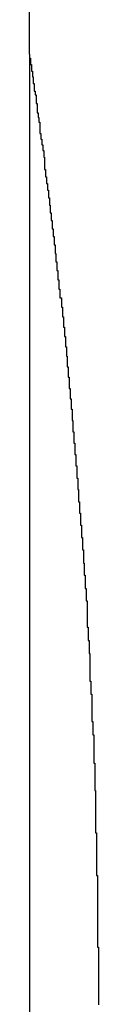
# Model space of a CAD drawing. Extents: x -31.6 to 31.6, y -13.2 to 13.2.
# Drawn here: x -15.8 to -15.8, y -4.8 to -4.7 of the extents above; entities that cross this region are included whole.
import ezdxf

# ---------------------------------------------------------------- set-up
doc = ezdxf.new("R2010")
doc.units = 0
doc.layers.get('0').update_dxf_attribs({"linetype": 'CONTINUOUS'})

msp = doc.modelspace()

# ---------------------------------------------------------------- linework, layer by layer
at = {"color": 0}
for points in [[(-15.786, -4.6856), (-15.786, 2.4844)], [(-15.786, -4.6856), (-15.786, 2.4844)], [(-15.786, -4.6856), (-15.786, 2.4844)], [(-15.786, -4.6856), (-15.786, 2.4844)], [(-15.786, -4.6856), (-15.786, 2.4844)], [(-15.786, -4.6856), (-15.786, 2.4844)], [(-15.786, -4.6856), (-15.786, 2.4844)], [(-15.786, -4.6856), (-15.786, 2.4844)], [(-15.786, -4.6856), (-15.786, 2.4844)], [(-15.786, -4.6856), (-15.786, 2.4844)], [(-15.786, -4.6856), (-15.786, 2.4844)], [(-15.786, -4.6856), (-15.786, 2.4844)], [(-15.786, -4.6856), (-15.786, 2.4844)], [(-15.786, -4.6856), (-15.786, 2.4844)], [(-15.786, -4.6856), (-15.786, 2.4844)], [(-15.786, -4.6856), (-15.786, 2.4844)], [(-15.786, -4.6856), (-15.786, 2.4844)], [(-15.786, -4.6856), (-15.786, 2.4844)], [(-15.786, -4.6856), (-15.786, 2.4844)], [(-15.786, -4.6856), (-15.786, 2.4844)], [(-15.786, -4.6856), (-15.786, 2.4844)], [(-15.786, -4.6856), (-15.786, -4.6856), (-15.786, -4.6856), (-15.786, -4.6856), (-15.786, -4.6856), (-15.786, -4.6856), (-15.786, -4.6856), (-15.786, -4.6856), (-15.786, -4.6856), (-15.786, -4.6856), (-15.786, -4.6856), (-15.786, -4.6856), (-15.786, -4.6856), (-15.786, -4.6856), (-15.786, -4.6856), (-15.786, -4.6856), (-15.786, -4.6856), (-15.786, -4.6856), (-15.786, -4.6857), (-15.786, -4.6857), (-15.786, -4.6857), (-15.786, -4.6857), (-15.786, -4.6857), (-15.786, -4.6857), (-15.786, -4.6857), (-15.786, -4.6857), (-15.786, -4.6857), (-15.786, -4.6857), (-15.786, -4.6857), (-15.786, -4.6857), (-15.786, -4.6857), (-15.786, -4.6857), (-15.786, -4.6857), (-15.786, -4.6857), (-15.786, -4.6857), (-15.786, -4.6857), (-15.786, -4.6857), (-15.786, -4.6857), (-15.786, -4.6857), (-15.786, -4.6857), (-15.786, -4.6857), (-15.786, -4.6857), (-15.786, -4.6857), (-15.786, -4.6857), (-15.786, -4.6857), (-15.786, -4.6857), (-15.786, -4.6857), (-15.786, -4.6857), (-15.786, -4.6857), (-15.786, -4.6857), (-15.786, -4.6857), (-15.786, -4.6857), (-15.786, -4.6858), (-15.786, -4.6858), (-15.786, -4.6858), (-15.786, -4.6858), (-15.786, -4.6858), (-15.786, -4.6858), (-15.786, -4.6858), (-15.786, -4.6858), (-15.786, -4.6858), (-15.786, -4.6858), (-15.786, -4.6858), (-15.786, -4.6858), (-15.786, -4.6858), (-15.786, -4.6858), (-15.786, -4.6858), (-15.786, -4.6858), (-15.786, -4.6858), (-15.786, -4.6859), (-15.786, -4.6859), (-15.786, -4.6859), (-15.786, -4.6859), (-15.786, -4.6859), (-15.786, -4.6859), (-15.786, -4.6859), (-15.786, -4.6859), (-15.786, -4.6859), (-15.786, -4.6859), (-15.786, -4.6859), (-15.786, -4.6859), (-15.786, -4.6859), (-15.786, -4.6859), (-15.786, -4.6859), (-15.786, -4.6859), (-15.786, -4.6859), (-15.786, -4.686), (-15.786, -4.686), (-15.7859, -4.686), (-15.7859, -4.686), (-15.7859, -4.686), (-15.7859, -4.686), (-15.7859, -4.686), (-15.7859, -4.686), (-15.7859, -4.686), (-15.7859, -4.686), (-15.7859, -4.686), (-15.7859, -4.686), (-15.7859, -4.686), (-15.7859, -4.686), (-15.7859, -4.686), (-15.7859, -4.686), (-15.7859, -4.686), (-15.7859, -4.6861), (-15.7859, -4.6861), (-15.7859, -4.6861), (-15.7859, -4.6861), (-15.7859, -4.6861), (-15.7859, -4.6861), (-15.7859, -4.6861), (-15.7859, -4.6861), (-15.7859, -4.6861), (-15.7859, -4.6861), (-15.7859, -4.6861), (-15.7859, -4.6861), (-15.7859, -4.6861), (-15.7859, -4.6861), (-15.7859, -4.6861), (-15.7859, -4.6861), (-15.7859, -4.6861), (-15.7859, -4.6863), (-15.7859, -4.6863), (-15.7859, -4.6863), (-15.7859, -4.6863), (-15.7859, -4.6863), (-15.7859, -4.6863), (-15.7859, -4.6863), (-15.7859, -4.6863), (-15.7859, -4.6863), (-15.7859, -4.6863), (-15.7859, -4.6863), (-15.7859, -4.6863), (-15.7859, -4.6863), (-15.7859, -4.6863), (-15.7859, -4.6863), (-15.7859, -4.6863), (-15.7859, -4.6863), (-15.7859, -4.6865), (-15.7859, -4.6865), (-15.7859, -4.6865), (-15.7859, -4.6865), (-15.7859, -4.6865), (-15.7859, -4.6865), (-15.7859, -4.6865), (-15.7859, -4.6865), (-15.7859, -4.6865), (-15.7859, -4.6865), (-15.7859, -4.6865), (-15.7859, -4.6865), (-15.7859, -4.6865), (-15.7859, -4.6865), (-15.7859, -4.6865), (-15.7859, -4.6865), (-15.7859, -4.6865), (-15.7859, -4.6867), (-15.7859, -4.6867), (-15.7858, -4.6867), (-15.7858, -4.6867), (-15.7858, -4.6867), (-15.7858, -4.6867), (-15.7858, -4.6867), (-15.7858, -4.6867), (-15.7858, -4.6867), (-15.7858, -4.6867), (-15.7858, -4.6867), (-15.7858, -4.6867), (-15.7858, -4.6867), (-15.7858, -4.6867), (-15.7858, -4.6867), (-15.7858, -4.6867), (-15.7858, -4.6867), (-15.7858, -4.6869), (-15.7858, -4.6869), (-15.7858, -4.6869), (-15.7858, -4.6869), (-15.7858, -4.6869), (-15.7858, -4.6869), (-15.7858, -4.6869), (-15.7858, -4.6869), (-15.7858, -4.6869), (-15.7858, -4.6869), (-15.7858, -4.6869), (-15.7858, -4.6869), (-15.7858, -4.6869), (-15.7858, -4.6869), (-15.7858, -4.6869), (-15.7858, -4.6869), (-15.7858, -4.6869), (-15.7858, -4.6872), (-15.7858, -4.6872), (-15.7858, -4.6872), (-15.7858, -4.6872), (-15.7858, -4.6872), (-15.7858, -4.6872), (-15.7858, -4.6872), (-15.7858, -4.6872), (-15.7858, -4.6872), (-15.7858, -4.6872), (-15.7858, -4.6872), (-15.7858, -4.6872), (-15.7858, -4.6872), (-15.7858, -4.6872), (-15.7858, -4.6872), (-15.7858, -4.6872), (-15.7858, -4.6872), (-15.7858, -4.6874), (-15.7858, -4.6874), (-15.7857, -4.6874), (-15.7857, -4.6874), (-15.7857, -4.6874), (-15.7857, -4.6874), (-15.7857, -4.6874), (-15.7857, -4.6874), (-15.7857, -4.6874), (-15.7857, -4.6874), (-15.7857, -4.6874), (-15.7857, -4.6874), (-15.7857, -4.6874), (-15.7857, -4.6874), (-15.7857, -4.6874), (-15.7857, -4.6874), (-15.7857, -4.6874), (-15.7857, -4.6877), (-15.7857, -4.6877), (-15.7857, -4.6877), (-15.7857, -4.6877), (-15.7857, -4.6877), (-15.7857, -4.6877), (-15.7857, -4.6877), (-15.7857, -4.6877), (-15.7857, -4.6877), (-15.7857, -4.6877), (-15.7857, -4.6877), (-15.7857, -4.6877), (-15.7857, -4.6877), (-15.7857, -4.6877), (-15.7857, -4.6877), (-15.7857, -4.6877), (-15.7857, -4.6877), (-15.7857, -4.688), (-15.7857, -4.688), (-15.7856, -4.688), (-15.7856, -4.688), (-15.7856, -4.688), (-15.7856, -4.688), (-15.7856, -4.688), (-15.7856, -4.688), (-15.7856, -4.688), (-15.7856, -4.6881), (-15.7856, -4.6881), (-15.7856, -4.6881), (-15.7856, -4.6881), (-15.7856, -4.6881), (-15.7856, -4.6881), (-15.7856, -4.6881), (-15.7856, -4.6881), (-15.7856, -4.6884), (-15.7856, -4.6884), (-15.7856, -4.6884), (-15.7856, -4.6884), (-15.7856, -4.6884), (-15.7856, -4.6884), (-15.7856, -4.6884), (-15.7856, -4.6884), (-15.7856, -4.6884), (-15.7856, -4.6884), (-15.7856, -4.6884), (-15.7856, -4.6884), (-15.7856, -4.6884), (-15.7856, -4.6884), (-15.7856, -4.6884), (-15.7856, -4.6884), (-15.7856, -4.6884), (-15.7856, -4.6887), (-15.7856, -4.6887), (-15.7855, -4.6887), (-15.7855, -4.6887), (-15.7855, -4.6887), (-15.7855, -4.6887), (-15.7855, -4.6887), (-15.7855, -4.6887), (-15.7855, -4.6887), (-15.7855, -4.6888), (-15.7855, -4.6888), (-15.7855, -4.6888), (-15.7855, -4.6888), (-15.7855, -4.6888), (-15.7855, -4.6888), (-15.7855, -4.6888), (-15.7855, -4.6888), (-15.7855, -4.6891), (-15.7855, -4.6891), (-15.7855, -4.6891), (-15.7855, -4.6891), (-15.7855, -4.6891), (-15.7855, -4.6891), (-15.7855, -4.6891), (-15.7855, -4.6891), (-15.7855, -4.6891), (-15.7855, -4.6892), (-15.7855, -4.6892), (-15.7855, -4.6892), (-15.7855, -4.6892), (-15.7855, -4.6892), (-15.7855, -4.6892), (-15.7855, -4.6892), (-15.7855, -4.6892), (-15.7855, -4.6895), (-15.7855, -4.6895), (-15.7854, -4.6895), (-15.7854, -4.6895), (-15.7854, -4.6895), (-15.7854, -4.6895), (-15.7854, -4.6895), (-15.7854, -4.6895), (-15.7854, -4.6895), (-15.7854, -4.6896), (-15.7854, -4.6896), (-15.7854, -4.6896), (-15.7854, -4.6896), (-15.7854, -4.6896), (-15.7854, -4.6896), (-15.7854, -4.6896), (-15.7854, -4.6896), (-15.7854, -4.6899), (-15.7854, -4.6899), (-15.7853, -4.6899), (-15.7853, -4.6899), (-15.7853, -4.6899), (-15.7853, -4.6899), (-15.7853, -4.6899), (-15.7853, -4.6899), (-15.7853, -4.6899), (-15.7853, -4.69), (-15.7853, -4.69), (-15.7853, -4.69), (-15.7853, -4.69), (-15.7853, -4.69), (-15.7853, -4.69), (-15.7853, -4.69), (-15.7853, -4.69), (-15.7853, -4.6903), (-15.7853, -4.6903), (-15.7853, -4.6903), (-15.7853, -4.6903), (-15.7853, -4.6903), (-15.7853, -4.6903), (-15.7853, -4.6903), (-15.7853, -4.6903), (-15.7853, -4.6903), (-15.7853, -4.6905), (-15.7853, -4.6905), (-15.7853, -4.6905), (-15.7853, -4.6905), (-15.7853, -4.6905), (-15.7853, -4.6905), (-15.7853, -4.6905), (-15.7853, -4.6905), (-15.7853, -4.6908), (-15.7853, -4.6908), (-15.7852, -4.6908), (-15.7852, -4.6908), (-15.7852, -4.6908), (-15.7852, -4.6908), (-15.7852, -4.6908), (-15.7852, -4.6908), (-15.7852, -4.6908), (-15.7852, -4.691), (-15.7852, -4.691), (-15.7852, -4.691), (-15.7852, -4.691), (-15.7852, -4.691), (-15.7852, -4.691), (-15.7852, -4.691), (-15.7852, -4.691), (-15.7852, -4.6913), (-15.7852, -4.6913), (-15.7852, -4.6913), (-15.7852, -4.6913), (-15.7852, -4.6913), (-15.7852, -4.6913), (-15.7852, -4.6913), (-15.7852, -4.6913), (-15.7852, -4.6913), (-15.7852, -4.6915), (-15.7852, -4.6915), (-15.7852, -4.6915), (-15.7852, -4.6915), (-15.7852, -4.6915), (-15.7852, -4.6915), (-15.7852, -4.6915), (-15.7852, -4.6915), (-15.7852, -4.6918), (-15.7852, -4.6918), (-15.7851, -4.6918), (-15.7851, -4.6918), (-15.7851, -4.6918), (-15.7851, -4.6918), (-15.7851, -4.6918), (-15.7851, -4.6918), (-15.7851, -4.6918), (-15.7851, -4.692), (-15.7851, -4.692), (-15.7851, -4.692), (-15.7851, -4.692), (-15.7851, -4.692), (-15.7851, -4.692), (-15.7851, -4.692), (-15.7851, -4.692), (-15.7851, -4.6923), (-15.7851, -4.6923), (-15.785, -4.6923), (-15.785, -4.6923), (-15.785, -4.6923), (-15.785, -4.6923), (-15.785, -4.6923), (-15.785, -4.6923), (-15.785, -4.6923), (-15.785, -4.6925), (-15.785, -4.6925), (-15.785, -4.6925), (-15.785, -4.6925), (-15.785, -4.6925), (-15.785, -4.6925), (-15.785, -4.6925), (-15.785, -4.6925), (-15.785, -4.6928), (-15.785, -4.6928), (-15.7849, -4.6928), (-15.7849, -4.6928), (-15.7849, -4.6928), (-15.7849, -4.6928), (-15.7849, -4.6928), (-15.7849, -4.6928), (-15.7849, -4.6928), (-15.7849, -4.6931), (-15.7849, -4.6931), (-15.7849, -4.6931), (-15.7849, -4.6931), (-15.7849, -4.6931), (-15.7849, -4.6931), (-15.7849, -4.6931), (-15.7849, -4.6931), (-15.7849, -4.6934), (-15.7849, -4.6934), (-15.7849, -4.6934), (-15.7849, -4.6934), (-15.7849, -4.6934), (-15.7849, -4.6934), (-15.7849, -4.6934), (-15.7849, -4.6934), (-15.7849, -4.6934), (-15.7849, -4.6937), (-15.7849, -4.6937), (-15.7849, -4.6937), (-15.7849, -4.6937), (-15.7849, -4.6937), (-15.7849, -4.6937), (-15.7849, -4.6937), (-15.7849, -4.6937), (-15.7849, -4.694), (-15.7849, -4.694), (-15.7848, -4.694), (-15.7848, -4.694), (-15.7848, -4.694), (-15.7848, -4.694), (-15.7848, -4.694), (-15.7848, -4.694), (-15.7848, -4.694), (-15.7848, -4.6943), (-15.7848, -4.6943), (-15.7848, -4.6943), (-15.7848, -4.6943), (-15.7848, -4.6943), (-15.7848, -4.6943), (-15.7848, -4.6943), (-15.7848, -4.6943), (-15.7848, -4.6946), (-15.7848, -4.6946), (-15.7847, -4.6946), (-15.7847, -4.6946), (-15.7847, -4.6946), (-15.7847, -4.6946), (-15.7847, -4.6946), (-15.7847, -4.6946), (-15.7847, -4.6946), (-15.7847, -4.6949), (-15.7847, -4.6949), (-15.7847, -4.6949), (-15.7847, -4.6949), (-15.7847, -4.6949), (-15.7847, -4.6949), (-15.7847, -4.6949), (-15.7847, -4.6949), (-15.7847, -4.6952), (-15.7847, -4.6952), (-15.7846, -4.6952), (-15.7846, -4.6952), (-15.7846, -4.6952), (-15.7846, -4.6952), (-15.7846, -4.6952), (-15.7846, -4.6952), (-15.7846, -4.6952), (-15.7846, -4.6955), (-15.7846, -4.6955), (-15.7846, -4.6955), (-15.7846, -4.6955), (-15.7846, -4.6955), (-15.7846, -4.6955), (-15.7846, -4.6955), (-15.7846, -4.6955), (-15.7846, -4.6958), (-15.7846, -4.6958), (-15.7845, -4.6958), (-15.7845, -4.6958), (-15.7845, -4.6958), (-15.7845, -4.6958), (-15.7845, -4.6958), (-15.7845, -4.6958), (-15.7845, -4.6958), (-15.7845, -4.6961), (-15.7845, -4.6961), (-15.7845, -4.6961), (-15.7845, -4.6961), (-15.7845, -4.6962), (-15.7845, -4.6962), (-15.7845, -4.6962), (-15.7845, -4.6962), (-15.7845, -4.6965), (-15.7845, -4.6965), (-15.7844, -4.6965), (-15.7844, -4.6965), (-15.7844, -4.6965), (-15.7844, -4.6965), (-15.7844, -4.6965), (-15.7844, -4.6965), (-15.7844, -4.6965), (-15.7844, -4.6968), (-15.7844, -4.6968), (-15.7844, -4.6968), (-15.7844, -4.6968), (-15.7844, -4.6969), (-15.7844, -4.6969), (-15.7844, -4.6969), (-15.7844, -4.6969), (-15.7844, -4.6972), (-15.7844, -4.6972), (-15.7844, -4.6972), (-15.7844, -4.6972), (-15.7844, -4.6972), (-15.7844, -4.6972), (-15.7844, -4.6972), (-15.7844, -4.6972), (-15.7844, -4.6972), (-15.7844, -4.6975), (-15.7844, -4.6975), (-15.7844, -4.6975), (-15.7844, -4.6975), (-15.7844, -4.6975), (-15.7844, -4.6975), (-15.7844, -4.6975), (-15.7844, -4.6975), (-15.7844, -4.6978), (-15.7844, -4.6978), (-15.7843, -4.6978), (-15.7843, -4.6978), (-15.7843, -4.6978), (-15.7843, -4.6978), (-15.7843, -4.6978), (-15.7843, -4.6978), (-15.7843, -4.6978), (-15.7843, -4.6981), (-15.7843, -4.6981), (-15.7843, -4.6981), (-15.7843, -4.6981), (-15.7843, -4.6983), (-15.7843, -4.6983), (-15.7843, -4.6983), (-15.7843, -4.6983), (-15.7843, -4.6986), (-15.7843, -4.6986), (-15.7842, -4.6986), (-15.7842, -4.6986), (-15.7842, -4.6986), (-15.7842, -4.6986), (-15.7842, -4.6986), (-15.7842, -4.6986), (-15.7842, -4.6986), (-15.7842, -4.6989), (-15.7842, -4.6989), (-15.7842, -4.6989), (-15.7842, -4.6989), (-15.7842, -4.699), (-15.7842, -4.699), (-15.7842, -4.699), (-15.7842, -4.699), (-15.7842, -4.6993), (-15.7842, -4.6993), (-15.7841, -4.6993), (-15.7841, -4.6993), (-15.7841, -4.6993), (-15.7841, -4.6993), (-15.7841, -4.6993), (-15.7841, -4.6993), (-15.7841, -4.6993), (-15.7841, -4.6996), (-15.7841, -4.6996), (-15.7841, -4.6996), (-15.7841, -4.6996), (-15.7841, -4.6997), (-15.7841, -4.6997), (-15.7841, -4.6997), (-15.7841, -4.6997), (-15.7841, -4.7), (-15.7841, -4.7), (-15.784, -4.7), (-15.784, -4.7), (-15.784, -4.7), (-15.784, -4.7), (-15.784, -4.7), (-15.784, -4.7), (-15.784, -4.7), (-15.784, -4.7003), (-15.784, -4.7003), (-15.784, -4.7003), (-15.784, -4.7003), (-15.784, -4.7005), (-15.784, -4.7005), (-15.784, -4.7005), (-15.784, -4.7005), (-15.784, -4.7008), (-15.784, -4.7008), (-15.7839, -4.7008), (-15.7839, -4.7008), (-15.7839, -4.7008), (-15.7839, -4.7008), (-15.7839, -4.7008), (-15.7839, -4.7008), (-15.7839, -4.7008), (-15.7839, -4.7011), (-15.7839, -4.7011), (-15.7839, -4.7011), (-15.7839, -4.7011), (-15.7839, -4.7013), (-15.7839, -4.7013), (-15.7839, -4.7013), (-15.7839, -4.7013), (-15.7839, -4.7016), (-15.7839, -4.7016), (-15.7838, -4.7016), (-15.7838, -4.7016), (-15.7838, -4.7016), (-15.7838, -4.7016), (-15.7838, -4.7016), (-15.7838, -4.7016), (-15.7838, -4.7016), (-15.7838, -4.7019), (-15.7838, -4.7019), (-15.7838, -4.7019), (-15.7838, -4.7019), (-15.7838, -4.7021), (-15.7838, -4.7021), (-15.7838, -4.7021), (-15.7838, -4.7021), (-15.7838, -4.7024), (-15.7838, -4.7024), (-15.7837, -4.7024), (-15.7837, -4.7024), (-15.7837, -4.7024), (-15.7837, -4.7024), (-15.7837, -4.7024), (-15.7837, -4.7024), (-15.7837, -4.7024), (-15.7837, -4.7027), (-15.7837, -4.7027), (-15.7837, -4.7027), (-15.7837, -4.7027), (-15.7837, -4.7029), (-15.7837, -4.7029), (-15.7837, -4.7029), (-15.7837, -4.7029), (-15.7837, -4.7032), (-15.7837, -4.7032), (-15.7836, -4.7032), (-15.7836, -4.7032), (-15.7836, -4.7032), (-15.7836, -4.7032), (-15.7836, -4.7032), (-15.7836, -4.7032), (-15.7836, -4.7032), (-15.7836, -4.7035), (-15.7836, -4.7035), (-15.7836, -4.7035), (-15.7836, -4.7035), (-15.7836, -4.7038), (-15.7836, -4.7038), (-15.7836, -4.7038), (-15.7836, -4.7038), (-15.7836, -4.7041), (-15.7836, -4.7041), (-15.7835, -4.7041), (-15.7835, -4.7041), (-15.7835, -4.7041), (-15.7835, -4.7041), (-15.7835, -4.7041), (-15.7835, -4.7041), (-15.7835, -4.7041), (-15.7835, -4.7044), (-15.7835, -4.7044), (-15.7835, -4.7044), (-15.7835, -4.7044), (-15.7835, -4.7046), (-15.7835, -4.7046), (-15.7835, -4.7046), (-15.7835, -4.7046), (-15.7835, -4.7049), (-15.7835, -4.7049), (-15.7834, -4.7049), (-15.7834, -4.7049), (-15.7834, -4.7049), (-15.7834, -4.7049), (-15.7834, -4.7049), (-15.7834, -4.7049), (-15.7834, -4.7049), (-15.7834, -4.7052), (-15.7834, -4.7052), (-15.7834, -4.7052), (-15.7834, -4.7052), (-15.7834, -4.7055), (-15.7834, -4.7055), (-15.7834, -4.7055), (-15.7834, -4.7055), (-15.7834, -4.7058), (-15.7834, -4.7058), (-15.7833, -4.7058), (-15.7833, -4.7058), (-15.7833, -4.7058), (-15.7833, -4.7058), (-15.7833, -4.7058), (-15.7833, -4.7058), (-15.7833, -4.7058), (-15.7833, -4.7061), (-15.7833, -4.7061), (-15.7833, -4.7061), (-15.7833, -4.7061), (-15.7833, -4.7064), (-15.7833, -4.7064), (-15.7833, -4.7064), (-15.7833, -4.7064), (-15.7833, -4.7067), (-15.7833, -4.7067), (-15.7832, -4.7067), (-15.7832, -4.7067), (-15.7832, -4.7067), (-15.7832, -4.7067), (-15.7832, -4.7067), (-15.7832, -4.7067), (-15.7832, -4.7067), (-15.7832, -4.707), (-15.7832, -4.707), (-15.7832, -4.707), (-15.7832, -4.707), (-15.7832, -4.7073), (-15.7832, -4.7073), (-15.7832, -4.7073), (-15.7832, -4.7073), (-15.7832, -4.7076), (-15.7832, -4.7076), (-15.7831, -4.7076), (-15.7831, -4.7076), (-15.7831, -4.7076), (-15.7831, -4.7076), (-15.7831, -4.7076), (-15.7831, -4.7076), (-15.7831, -4.7076), (-15.7831, -4.7079), (-15.7831, -4.7079), (-15.7831, -4.7079), (-15.7831, -4.7079), (-15.7831, -4.7082), (-15.7831, -4.7082), (-15.7831, -4.7082), (-15.7831, -4.7082), (-15.7831, -4.7085), (-15.7831, -4.7085), (-15.783, -4.7085), (-15.783, -4.7085), (-15.783, -4.7085), (-15.783, -4.7086), (-15.783, -4.7086), (-15.783, -4.7086), (-15.783, -4.7086), (-15.783, -4.7089), (-15.783, -4.7089), (-15.783, -4.7089), (-15.783, -4.7089), (-15.783, -4.7092), (-15.783, -4.7092), (-15.783, -4.7092), (-15.783, -4.7092), (-15.783, -4.7095), (-15.783, -4.7095), (-15.7829, -4.7095), (-15.7829, -4.7095), (-15.7829, -4.7095), (-15.7829, -4.7096), (-15.7829, -4.7096), (-15.7829, -4.7096), (-15.7829, -4.7096), (-15.7829, -4.7099), (-15.7829, -4.7099), (-15.7829, -4.7099), (-15.7829, -4.7099), (-15.7829, -4.7102), (-15.7829, -4.7102), (-15.7829, -4.7102), (-15.7829, -4.7102), (-15.7829, -4.7105), (-15.7829, -4.7105), (-15.7828, -4.7105), (-15.7828, -4.7105), (-15.7828, -4.7105), (-15.7828, -4.7105), (-15.7828, -4.7105), (-15.7828, -4.7105), (-15.7828, -4.7105), (-15.7828, -4.7108), (-15.7828, -4.7108), (-15.7828, -4.7108), (-15.7828, -4.7108), (-15.7828, -4.7111), (-15.7828, -4.7111), (-15.7828, -4.7111), (-15.7828, -4.7111), (-15.7828, -4.7114), (-15.7828, -4.7114), (-15.7826, -4.7114), (-15.7826, -4.7114), (-15.7826, -4.7114), (-15.7826, -4.7115), (-15.7826, -4.7115), (-15.7826, -4.7115), (-15.7826, -4.7115), (-15.7826, -4.7118), (-15.7826, -4.7118), (-15.7826, -4.7118), (-15.7826, -4.7118), (-15.7826, -4.7121), (-15.7826, -4.7121), (-15.7826, -4.7121), (-15.7826, -4.7121), (-15.7826, -4.7124), (-15.7826, -4.7124), (-15.7825, -4.7124), (-15.7825, -4.7124), (-15.7825, -4.7124), (-15.7825, -4.7125), (-15.7825, -4.7125), (-15.7825, -4.7125), (-15.7825, -4.7125), (-15.7825, -4.7128), (-15.7825, -4.7128), (-15.7825, -4.7128), (-15.7825, -4.7128), (-15.7825, -4.7131), (-15.7825, -4.7131), (-15.7825, -4.7131), (-15.7825, -4.7131), (-15.7825, -4.7134), (-15.7825, -4.7134), (-15.7824, -4.7134), (-15.7824, -4.7134), (-15.7824, -4.7134), (-15.7824, -4.7136), (-15.7824, -4.7136), (-15.7824, -4.7136), (-15.7824, -4.7136), (-15.7824, -4.7139), (-15.7824, -4.7139), (-15.7824, -4.7139), (-15.7824, -4.7139), (-15.7824, -4.7142), (-15.7824, -4.7142), (-15.7824, -4.7142), (-15.7824, -4.7142), (-15.7824, -4.7145), (-15.7824, -4.7145), (-15.7823, -4.7145), (-15.7823, -4.7145), (-15.7823, -4.7145), (-15.7823, -4.7146), (-15.7823, -4.7146), (-15.7823, -4.7146), (-15.7823, -4.7146), (-15.7823, -4.7149), (-15.7823, -4.7149), (-15.7823, -4.7149), (-15.7823, -4.7149), (-15.7823, -4.7152), (-15.7823, -4.7152), (-15.7823, -4.7152), (-15.7823, -4.7152), (-15.7823, -4.7155), (-15.7823, -4.7155), (-15.7822, -4.7155), (-15.7822, -4.7155), (-15.7822, -4.7155), (-15.7822, -4.7157), (-15.7822, -4.7157), (-15.7822, -4.7157), (-15.7822, -4.7157), (-15.7822, -4.716), (-15.7822, -4.716), (-15.7822, -4.716), (-15.7822, -4.716), (-15.7822, -4.7163), (-15.7822, -4.7163), (-15.7822, -4.7163), (-15.7822, -4.7163), (-15.7822, -4.7166), (-15.7822, -4.7166), (-15.7821, -4.7166), (-15.7821, -4.7166), (-15.7821, -4.7166), (-15.7821, -4.7167), (-15.7821, -4.7167), (-15.7821, -4.7167), (-15.7821, -4.7167), (-15.7821, -4.717), (-15.7821, -4.717), (-15.7821, -4.717), (-15.7821, -4.717), (-15.7821, -4.7173), (-15.7821, -4.7173), (-15.7821, -4.7173), (-15.7821, -4.7173), (-15.7821, -4.7176), (-15.7821, -4.7176), (-15.782, -4.7176), (-15.782, -4.7176), (-15.782, -4.7176), (-15.782, -4.7178), (-15.782, -4.7178), (-15.782, -4.7178), (-15.782, -4.7178), (-15.782, -4.7181), (-15.782, -4.7181), (-15.782, -4.7181), (-15.782, -4.7181), (-15.782, -4.7184), (-15.782, -4.7184), (-15.782, -4.7184), (-15.782, -4.7184), (-15.782, -4.7187), (-15.782, -4.7187), (-15.7819, -4.7187), (-15.7819, -4.7187), (-15.7819, -4.7187), (-15.7819, -4.7189), (-15.7819, -4.7189), (-15.7819, -4.7189), (-15.7819, -4.7189), (-15.7819, -4.7192), (-15.7819, -4.7192), (-15.7819, -4.7192), (-15.7819, -4.7192), (-15.7819, -4.7195), (-15.7819, -4.7195), (-15.7819, -4.7195), (-15.7819, -4.7195), (-15.7819, -4.7198), (-15.7819, -4.7198), (-15.7818, -4.7198), (-15.7818, -4.7198), (-15.7818, -4.7198), (-15.7818, -4.7201), (-15.7818, -4.7201), (-15.7818, -4.7201), (-15.7818, -4.7201), (-15.7818, -4.7204), (-15.7818, -4.7204), (-15.7818, -4.7204), (-15.7818, -4.7204), (-15.7818, -4.7207), (-15.7818, -4.7207), (-15.7818, -4.7207), (-15.7818, -4.7207), (-15.7818, -4.721), (-15.7818, -4.721), (-15.7817, -4.721), (-15.7817, -4.721), (-15.7817, -4.721), (-15.7817, -4.7212), (-15.7817, -4.7212), (-15.7817, -4.7212), (-15.7817, -4.7212), (-15.7817, -4.7215), (-15.7817, -4.7215), (-15.7817, -4.7215), (-15.7817, -4.7215), (-15.7817, -4.7218), (-15.7817, -4.7218), (-15.7817, -4.7218), (-15.7817, -4.7218), (-15.7817, -4.7221), (-15.7817, -4.7221), (-15.7816, -4.7221), (-15.7816, -4.7221), (-15.7816, -4.7221), (-15.7816, -4.7223), (-15.7816, -4.7223), (-15.7816, -4.7223), (-15.7816, -4.7223), (-15.7816, -4.7226), (-15.7816, -4.7226), (-15.7816, -4.7226), (-15.7816, -4.7226), (-15.7816, -4.7229), (-15.7816, -4.7229), (-15.7816, -4.7229), (-15.7816, -4.7229), (-15.7816, -4.7232), (-15.7816, -4.7232), (-15.7815, -4.7232), (-15.7815, -4.7232), (-15.7815, -4.7232), (-15.7815, -4.7235), (-15.7815, -4.7235), (-15.7815, -4.7235), (-15.7815, -4.7235), (-15.7815, -4.7238), (-15.7815, -4.7238), (-15.7815, -4.7238), (-15.7815, -4.7238), (-15.7815, -4.7241), (-15.7815, -4.7241), (-15.7815, -4.7241), (-15.7815, -4.7241), (-15.7815, -4.7244), (-15.7815, -4.7244), (-15.7814, -4.7244), (-15.7814, -4.7244), (-15.7814, -4.7244), (-15.7814, -4.7247), (-15.7814, -4.7247), (-15.7814, -4.7247), (-15.7814, -4.7247), (-15.7814, -4.725), (-15.7814, -4.725), (-15.7814, -4.725), (-15.7814, -4.725), (-15.7814, -4.7253), (-15.7814, -4.7253), (-15.7814, -4.7253), (-15.7814, -4.7253), (-15.7814, -4.7256), (-15.7814, -4.7256), (-15.7813, -4.7256), (-15.7813, -4.7256), (-15.7813, -4.7256), (-15.7813, -4.7259), (-15.7813, -4.7259), (-15.7813, -4.7259), (-15.7813, -4.7259), (-15.7813, -4.7262), (-15.7813, -4.7262), (-15.7813, -4.7262), (-15.7813, -4.7262), (-15.7813, -4.7265), (-15.7813, -4.7265), (-15.7813, -4.7265), (-15.7813, -4.7265), (-15.7813, -4.7268), (-15.7813, -4.7268), (-15.7812, -4.7268), (-15.7812, -4.7268), (-15.7812, -4.7268), (-15.7812, -4.7271), (-15.7812, -4.7271), (-15.7812, -4.7271), (-15.7812, -4.7271), (-15.7812, -4.7274), (-15.7812, -4.7274), (-15.7812, -4.7274), (-15.7812, -4.7274), (-15.7812, -4.7277), (-15.7812, -4.7277), (-15.7812, -4.7277), (-15.7812, -4.7277), (-15.7812, -4.728), (-15.7812, -4.728), (-15.7811, -4.728), (-15.7811, -4.728), (-15.7811, -4.728), (-15.7811, -4.7283), (-15.7811, -4.7283), (-15.7811, -4.7283), (-15.7811, -4.7283), (-15.7811, -4.7286), (-15.7811, -4.7286), (-15.7811, -4.7286), (-15.7811, -4.7286), (-15.7811, -4.7289), (-15.7811, -4.7289), (-15.7811, -4.7289), (-15.7811, -4.7289), (-15.7811, -4.7292), (-15.7811, -4.7292), (-15.781, -4.7292), (-15.781, -4.7292), (-15.781, -4.7292), (-15.781, -4.7295), (-15.781, -4.7295), (-15.781, -4.7295), (-15.781, -4.7295), (-15.781, -4.7298), (-15.781, -4.7298), (-15.781, -4.7298), (-15.781, -4.7298), (-15.781, -4.7301), (-15.781, -4.7301), (-15.781, -4.7302), (-15.781, -4.7302), (-15.781, -4.7305), (-15.781, -4.7305), (-15.7809, -4.7305), (-15.7809, -4.7305), (-15.7809, -4.7305), (-15.7809, -4.7308), (-15.7809, -4.7308), (-15.7809, -4.7308), (-15.7809, -4.7308), (-15.7809, -4.7311), (-15.7809, -4.7311), (-15.7809, -4.7311), (-15.7809, -4.7311), (-15.7809, -4.7314), (-15.7809, -4.7314), (-15.7809, -4.7314), (-15.7809, -4.7314), (-15.7809, -4.7317), (-15.7809, -4.7317), (-15.7808, -4.7317), (-15.7808, -4.7317), (-15.7808, -4.7317), (-15.7808, -4.732), (-15.7808, -4.732), (-15.7808, -4.732), (-15.7808, -4.732), (-15.7808, -4.7323), (-15.7808, -4.7323), (-15.7808, -4.7323), (-15.7808, -4.7323), (-15.7808, -4.7326), (-15.7808, -4.7326), (-15.7808, -4.7327), (-15.7808, -4.7327), (-15.7808, -4.733), (-15.7808, -4.733), (-15.7807, -4.733), (-15.7807, -4.733), (-15.7807, -4.733), (-15.7807, -4.7333), (-15.7807, -4.7333), (-15.7807, -4.7333), (-15.7807, -4.7333), (-15.7807, -4.7336), (-15.7807, -4.7336), (-15.7807, -4.7336), (-15.7807, -4.7336), (-15.7807, -4.7339), (-15.7807, -4.7339), (-15.7807, -4.7339), (-15.7807, -4.7339), (-15.7807, -4.7342), (-15.7807, -4.7342), (-15.7806, -4.7342), (-15.7806, -4.7342), (-15.7806, -4.7342), (-15.7806, -4.7345), (-15.7806, -4.7345), (-15.7806, -4.7345), (-15.7806, -4.7345), (-15.7806, -4.7348), (-15.7806, -4.7348), (-15.7806, -4.7348), (-15.7806, -4.7348), (-15.7806, -4.7351), (-15.7806, -4.7351), (-15.7806, -4.7352), (-15.7806, -4.7352), (-15.7806, -4.7355), (-15.7806, -4.7355), (-15.7805, -4.7355), (-15.7805, -4.7355), (-15.7805, -4.7355), (-15.7805, -4.7358), (-15.7805, -4.7358), (-15.7805, -4.7358), (-15.7805, -4.7358), (-15.7805, -4.7361), (-15.7805, -4.7361), (-15.7805, -4.7361), (-15.7805, -4.7361), (-15.7805, -4.7364), (-15.7805, -4.7364), (-15.7805, -4.7365), (-15.7805, -4.7365), (-15.7805, -4.7368), (-15.7805, -4.7368), (-15.7804, -4.7368), (-15.7804, -4.7368), (-15.7804, -4.7368), (-15.7804, -4.7371), (-15.7804, -4.7371), (-15.7804, -4.7371), (-15.7804, -4.7371), (-15.7804, -4.7374), (-15.7804, -4.7374), (-15.7804, -4.7374), (-15.7804, -4.7374), (-15.7804, -4.7377), (-15.7804, -4.7377), (-15.7804, -4.7378), (-15.7804, -4.7378), (-15.7804, -4.7381), (-15.7804, -4.7381), (-15.7803, -4.7381), (-15.7803, -4.7381), (-15.7803, -4.7381), (-15.7803, -4.7384), (-15.7803, -4.7384), (-15.7803, -4.7384), (-15.7803, -4.7384), (-15.7803, -4.7387), (-15.7803, -4.7387), (-15.7803, -4.7387), (-15.7803, -4.7387), (-15.7803, -4.739), (-15.7803, -4.739), (-15.7803, -4.7392), (-15.7803, -4.7392), (-15.7803, -4.7395), (-15.7803, -4.7395), (-15.7802, -4.7395), (-15.7802, -4.7395), (-15.7802, -4.7395), (-15.7802, -4.7398), (-15.7802, -4.7398), (-15.7802, -4.7398), (-15.7802, -4.7398), (-15.7802, -4.7401), (-15.7802, -4.7401), (-15.7802, -4.7401), (-15.7802, -4.7401), (-15.7802, -4.7404), (-15.7802, -4.7404), (-15.7802, -4.7405), (-15.7802, -4.7405), (-15.7802, -4.7408), (-15.7802, -4.7408), (-15.7801, -4.7408), (-15.7801, -4.7408), (-15.7801, -4.7408), (-15.7801, -4.7411), (-15.7801, -4.7411), (-15.7801, -4.7411), (-15.7801, -4.7411), (-15.7801, -4.7414), (-15.7801, -4.7414), (-15.7801, -4.7414), (-15.7801, -4.7414), (-15.7801, -4.7417), (-15.7801, -4.7417), (-15.7801, -4.7419), (-15.7801, -4.7419), (-15.7801, -4.7422), (-15.7801, -4.7422), (-15.78, -4.7422), (-15.78, -4.7422), (-15.78, -4.7422), (-15.78, -4.7425), (-15.78, -4.7425), (-15.78, -4.7425), (-15.78, -4.7425), (-15.78, -4.7428), (-15.78, -4.7428), (-15.78, -4.7428), (-15.78, -4.7428), (-15.78, -4.7431), (-15.78, -4.7431), (-15.78, -4.7432), (-15.78, -4.7432), (-15.78, -4.7435), (-15.78, -4.7435), (-15.7799, -4.7435), (-15.7799, -4.7435), (-15.7799, -4.7435), (-15.7799, -4.7438), (-15.7799, -4.7438), (-15.7799, -4.7438), (-15.7799, -4.7438), (-15.7799, -4.7441), (-15.7799, -4.7441), (-15.7799, -4.7441), (-15.7799, -4.7441), (-15.7799, -4.7444), (-15.7799, -4.7444), (-15.7799, -4.7446), (-15.7799, -4.7446), (-15.7799, -4.7449), (-15.7799, -4.7449), (-15.7799, -4.7449), (-15.7799, -4.7449), (-15.7799, -4.7449), (-15.7799, -4.7452), (-15.7799, -4.7452), (-15.7799, -4.7452), (-15.7799, -4.7452), (-15.7799, -4.7455), (-15.7799, -4.7455), (-15.7799, -4.7455), (-15.7799, -4.7455), (-15.7799, -4.7458), (-15.7799, -4.7458), (-15.7799, -4.746), (-15.7799, -4.746), (-15.7799, -4.7463), (-15.7799, -4.7463), (-15.7798, -4.7463), (-15.7798, -4.7463), (-15.7798, -4.7463), (-15.7798, -4.7466), (-15.7798, -4.7466), (-15.7798, -4.7466), (-15.7798, -4.7466), (-15.7798, -4.7469), (-15.7798, -4.7469), (-15.7798, -4.7469), (-15.7798, -4.7469), (-15.7798, -4.7472), (-15.7798, -4.7472), (-15.7798, -4.7474), (-15.7798, -4.7474), (-15.7798, -4.7477), (-15.7798, -4.7477), (-15.7797, -4.7477), (-15.7797, -4.7477), (-15.7797, -4.7477), (-15.7797, -4.748), (-15.7797, -4.748), (-15.7797, -4.748), (-15.7797, -4.748), (-15.7797, -4.7483), (-15.7797, -4.7483), (-15.7797, -4.7483), (-15.7797, -4.7483), (-15.7797, -4.7486), (-15.7797, -4.7486), (-15.7797, -4.7488), (-15.7797, -4.7488), (-15.7797, -4.7491), (-15.7797, -4.7491), (-15.7796, -4.7491), (-15.7796, -4.7491), (-15.7796, -4.7491), (-15.7796, -4.7494), (-15.7796, -4.7494), (-15.7796, -4.7494), (-15.7796, -4.7494), (-15.7796, -4.7497), (-15.7796, -4.7497), (-15.7796, -4.7497), (-15.7796, -4.7497), (-15.7796, -4.75), (-15.7796, -4.75), (-15.7796, -4.7502), (-15.7796, -4.7502), (-15.7796, -4.7505), (-15.7796, -4.7505), (-15.7796, -4.7505), (-15.7796, -4.7505), (-15.7796, -4.7505), (-15.7796, -4.7508), (-15.7796, -4.7508), (-15.7796, -4.7508), (-15.7796, -4.7508), (-15.7796, -4.7511), (-15.7796, -4.7511), (-15.7796, -4.7511), (-15.7796, -4.7511), (-15.7796, -4.7514), (-15.7796, -4.7514), (-15.7796, -4.7517), (-15.7796, -4.7517), (-15.7796, -4.752), (-15.7796, -4.752), (-15.7795, -4.752), (-15.7795, -4.752), (-15.7795, -4.752), (-15.7795, -4.7523), (-15.7795, -4.7523), (-15.7795, -4.7523), (-15.7795, -4.7523), (-15.7795, -4.7526), (-15.7795, -4.7526), (-15.7795, -4.7526), (-15.7795, -4.7526), (-15.7795, -4.7529), (-15.7795, -4.7529), (-15.7795, -4.7531), (-15.7795, -4.7531), (-15.7795, -4.7534), (-15.7795, -4.7534), (-15.7794, -4.7534), (-15.7794, -4.7534), (-15.7794, -4.7534), (-15.7794, -4.7537), (-15.7794, -4.7537), (-15.7794, -4.7537), (-15.7794, -4.7537), (-15.7794, -4.754), (-15.7794, -4.754), (-15.7794, -4.754), (-15.7794, -4.754), (-15.7794, -4.7543), (-15.7794, -4.7543), (-15.7794, -4.7545), (-15.7794, -4.7545), (-15.7794, -4.7548), (-15.7794, -4.7548), (-15.7794, -4.7548), (-15.7794, -4.7548), (-15.7794, -4.7548), (-15.7794, -4.7551), (-15.7794, -4.7551), (-15.7794, -4.7551), (-15.7794, -4.7551), (-15.7794, -4.7554), (-15.7794, -4.7554), (-15.7794, -4.7554), (-15.7794, -4.7554), (-15.7794, -4.7557), (-15.7794, -4.7557), (-15.7794, -4.756), (-15.7794, -4.756), (-15.7794, -4.7563), (-15.7794, -4.7563), (-15.7793, -4.7563), (-15.7793, -4.7563), (-15.7793, -4.7563), (-15.7793, -4.7566), (-15.7793, -4.7566), (-15.7793, -4.7566), (-15.7793, -4.7566), (-15.7793, -4.7569), (-15.7793, -4.7569), (-15.7793, -4.7569), (-15.7793, -4.7569), (-15.7793, -4.7572), (-15.7793, -4.7572), (-15.7793, -4.7574), (-15.7793, -4.7574), (-15.7793, -4.7577), (-15.7793, -4.7577), (-15.7792, -4.7577), (-15.7792, -4.7577), (-15.7792, -4.7577), (-15.7792, -4.758), (-15.7792, -4.758), (-15.7792, -4.758), (-15.7792, -4.758), (-15.7792, -4.7583), (-15.7792, -4.7583), (-15.7792, -4.7583), (-15.7792, -4.7583), (-15.7792, -4.7586), (-15.7792, -4.7586), (-15.7792, -4.7589), (-15.7792, -4.7589), (-15.7792, -4.7592), (-15.7792, -4.7592), (-15.7792, -4.7592), (-15.7792, -4.7592), (-15.7792, -4.7592), (-15.7792, -4.7595), (-15.7792, -4.7595), (-15.7792, -4.7595), (-15.7792, -4.7595), (-15.7792, -4.7598), (-15.7792, -4.7598), (-15.7792, -4.7598), (-15.7792, -4.7598), (-15.7792, -4.7601), (-15.7792, -4.7601), (-15.7792, -4.7604), (-15.7792, -4.7604), (-15.7792, -4.7607), (-15.7792, -4.7607), (-15.7791, -4.7607), (-15.7791, -4.7607), (-15.7791, -4.7607), (-15.7791, -4.761), (-15.7791, -4.761), (-15.7791, -4.761), (-15.7791, -4.761), (-15.7791, -4.7613), (-15.7791, -4.7613), (-15.7791, -4.7613), (-15.7791, -4.7613), (-15.7791, -4.7616), (-15.7791, -4.7616), (-15.7791, -4.7619), (-15.7791, -4.7619), (-15.7791, -4.7622), (-15.7791, -4.7622), (-15.7791, -4.7622), (-15.7791, -4.7622), (-15.7791, -4.7622), (-15.7791, -4.7625), (-15.7791, -4.7625), (-15.7791, -4.7625), (-15.7791, -4.7625), (-15.7791, -4.7628), (-15.7791, -4.7628), (-15.7791, -4.7628), (-15.7791, -4.7628), (-15.7791, -4.7631), (-15.7791, -4.7631), (-15.7791, -4.7633), (-15.7791, -4.7633), (-15.7791, -4.7636), (-15.7791, -4.7636), (-15.779, -4.7636), (-15.779, -4.7636), (-15.779, -4.7636), (-15.779, -4.7639), (-15.779, -4.7639), (-15.779, -4.7639), (-15.779, -4.7639), (-15.779, -4.7642), (-15.779, -4.7642), (-15.779, -4.7642), (-15.779, -4.7642), (-15.779, -4.7645), (-15.779, -4.7645), (-15.779, -4.7648), (-15.779, -4.7648), (-15.779, -4.7651), (-15.779, -4.7651), (-15.779, -4.7651), (-15.779, -4.7651), (-15.779, -4.7651), (-15.779, -4.7654), (-15.779, -4.7654), (-15.779, -4.7654), (-15.779, -4.7654), (-15.779, -4.7657), (-15.779, -4.7657), (-15.779, -4.7657), (-15.779, -4.7657), (-15.779, -4.766), (-15.779, -4.766), (-15.779, -4.7663), (-15.779, -4.7663), (-15.779, -4.7666), (-15.779, -4.7666), (-15.779, -4.7666), (-15.779, -4.7666), (-15.779, -4.7666), (-15.779, -4.7669), (-15.779, -4.7669), (-15.779, -4.7669), (-15.779, -4.7669), (-15.779, -4.7672), (-15.779, -4.7672), (-15.779, -4.7672), (-15.779, -4.7672), (-15.779, -4.7675), (-15.779, -4.7675), (-15.779, -4.7678), (-15.779, -4.7678), (-15.779, -4.7681), (-15.779, -4.7681), (-15.7789, -4.7681), (-15.7789, -4.7681), (-15.7789, -4.7681), (-15.7789, -4.7684), (-15.7789, -4.7684), (-15.7789, -4.7684), (-15.7789, -4.7684), (-15.7789, -4.7687), (-15.7789, -4.7687), (-15.7789, -4.7687), (-15.7789, -4.7687), (-15.7789, -4.769), (-15.7789, -4.769), (-15.7789, -4.7693), (-15.7789, -4.7693), (-15.7789, -4.7696), (-15.7789, -4.7696), (-15.7789, -4.7696), (-15.7789, -4.7696), (-15.7789, -4.7696), (-15.7789, -4.7699), (-15.7789, -4.7699), (-15.7789, -4.7699), (-15.7789, -4.7699), (-15.7789, -4.7702), (-15.7789, -4.7702), (-15.7789, -4.7702), (-15.7789, -4.7702), (-15.7789, -4.7705), (-15.7789, -4.7705), (-15.7789, -4.7708), (-15.7789, -4.7708), (-15.7789, -4.7711), (-15.7789, -4.7711), (-15.7789, -4.7711), (-15.7789, -4.7711), (-15.7789, -4.7711), (-15.7789, -4.7714), (-15.7789, -4.7714), (-15.7789, -4.7714), (-15.7789, -4.7714), (-15.7789, -4.7717), (-15.7789, -4.7717), (-15.7789, -4.7717), (-15.7789, -4.7717), (-15.7789, -4.772), (-15.7789, -4.772), (-15.7789, -4.7723), (-15.7789, -4.7723), (-15.7789, -4.7726), (-15.7789, -4.7726), (-15.7788, -4.7726), (-15.7788, -4.7726), (-15.7788, -4.7726), (-15.7788, -4.7729), (-15.7788, -4.7729), (-15.7788, -4.7729), (-15.7788, -4.7729), (-15.7788, -4.7732), (-15.7788, -4.7732), (-15.7788, -4.7732), (-15.7788, -4.7732), (-15.7788, -4.7735), (-15.7788, -4.7735), (-15.7788, -4.7738), (-15.7788, -4.7738), (-15.7788, -4.7741), (-15.7788, -4.7741), (-15.7788, -4.7741), (-15.7788, -4.7741), (-15.7788, -4.7741), (-15.7788, -4.7744), (-15.7788, -4.7744), (-15.7788, -4.7745), (-15.7788, -4.7745), (-15.7788, -4.7748), (-15.7788, -4.7748), (-15.7788, -4.7748), (-15.7788, -4.7748), (-15.7788, -4.7751), (-15.7788, -4.7751), (-15.7788, -4.7754), (-15.7788, -4.7754), (-15.7788, -4.7757), (-15.7788, -4.7757), (-15.7788, -4.7757), (-15.7788, -4.7757), (-15.7788, -4.7757), (-15.7788, -4.776), (-15.7788, -4.776), (-15.7788, -4.776), (-15.7788, -4.776), (-15.7788, -4.7763), (-15.7788, -4.7763), (-15.7788, -4.7763), (-15.7788, -4.7763), (-15.7788, -4.7766), (-15.7788, -4.7766), (-15.7788, -4.7769), (-15.7788, -4.7769), (-15.7788, -4.7772), (-15.7788, -4.7772), (-15.7788, -4.7772), (-15.7788, -4.7772), (-15.7788, -4.7772), (-15.7788, -4.7775), (-15.7788, -4.7775), (-15.7788, -4.7775), (-15.7788, -4.7775), (-15.7788, -4.7778), (-15.7788, -4.7778), (-15.7788, -4.7778), (-15.7788, -4.7778), (-15.7788, -4.7781), (-15.7788, -4.7781), (-15.7788, -4.7784), (-15.7788, -4.7784), (-15.7788, -4.7787), (-15.7788, -4.7787), (-15.7788, -4.7787), (-15.7788, -4.7787), (-15.7788, -4.7787), (-15.7788, -4.779), (-15.7788, -4.779), (-15.7788, -4.779), (-15.7788, -4.779), (-15.7788, -4.7793), (-15.7788, -4.7793), (-15.7788, -4.7793), (-15.7788, -4.7793), (-15.7788, -4.7796), (-15.7788, -4.7796), (-15.7788, -4.7799), (-15.7788, -4.7799), (-15.7788, -4.7802), (-15.7788, -4.7802), (-15.7787, -4.7802), (-15.7787, -4.7802), (-15.7787, -4.7802), (-15.7787, -4.7805), (-15.7787, -4.7805), (-15.7787, -4.7805), (-15.7787, -4.7805), (-15.7787, -4.7808), (-15.7787, -4.7808), (-15.7787, -4.7808), (-15.7787, -4.7808), (-15.7787, -4.7811), (-15.7787, -4.7811), (-15.7787, -4.7814), (-15.7787, -4.7814), (-15.7787, -4.7817), (-15.7787, -4.7817), (-15.7787, -4.7817), (-15.7787, -4.7817), (-15.7787, -4.7817), (-15.7787, -4.782), (-15.7787, -4.782), (-15.7787, -4.782), (-15.7787, -4.782), (-15.7787, -4.7823), (-15.7787, -4.7823), (-15.7787, -4.7823), (-15.7787, -4.7823), (-15.7787, -4.7826), (-15.7787, -4.7826), (-15.7787, -4.7829), (-15.7787, -4.7829), (-15.7787, -4.7832), (-15.7787, -4.7832), (-15.7787, -4.7832), (-15.7787, -4.7832), (-15.7787, -4.7832), (-15.7787, -4.7835), (-15.7787, -4.7835), (-15.7787, -4.7836), (-15.7787, -4.7836), (-15.7787, -4.7839), (-15.7787, -4.7839), (-15.7787, -4.7839), (-15.7787, -4.7839), (-15.7787, -4.7842), (-15.7787, -4.7842), (-15.7787, -4.7845), (-15.7787, -4.7845), (-15.7787, -4.7848), (-15.7787, -4.7848), (-15.7787, -4.7848), (-15.7787, -4.7848), (-15.7787, -4.7848), (-15.7787, -4.7851), (-15.7787, -4.7851), (-15.7787, -4.7851), (-15.7787, -4.7851), (-15.7787, -4.7854), (-15.7787, -4.7854), (-15.7787, -4.7854), (-15.7787, -4.7854), (-15.7787, -4.7857), (-15.7787, -4.7857), (-15.7787, -4.786), (-15.7787, -4.786), (-15.7787, -4.7863)], [(-15.786, -4.6856), (-15.786, -4.6856)], [(-15.786, -4.6856), (-15.786, -4.6856)], [(-15.786, -4.6856), (-15.786, -4.8856)], [(-15.786, -4.6856), (-15.786, -4.8856)], [(-15.786, -4.6856), (-15.786, -4.8856)], [(-15.786, -4.6856), (-15.786, -4.8856)], [(-15.786, -4.6856), (-15.786, -4.8856)], [(-15.786, -4.6856), (-15.786, -4.8856)], [(-15.786, -4.6856), (-15.786, -4.8856)], [(-15.786, -4.6856), (-15.786, -4.8856)], [(-15.786, -4.6856), (-15.786, -4.8856)], [(-15.786, -4.6856), (-15.786, -4.8856)], [(-15.786, -4.6856), (-15.786, -4.8856)], [(-15.786, -4.6856), (-15.786, -4.8856)], [(-15.786, -4.6856), (-15.786, -4.8856)], [(-15.786, -4.6856), (-15.786, -4.8856)], [(-15.786, -4.6856), (-15.786, -4.8856)], [(-15.786, -4.6856), (-15.786, -4.8856)], [(-15.786, -4.6856), (-15.786, -4.8856)], [(-15.786, -4.6856), (-15.786, -4.8856)], [(-15.786, -4.6856), (-15.786, -4.8856)], [(-15.786, -4.6856), (-15.786, -4.8856)], [(-15.786, -4.6856), (-15.786, -4.8856)]]:
    msp.add_lwpolyline(points, dxfattribs=at)

doc.saveas('drawing.dxf')
